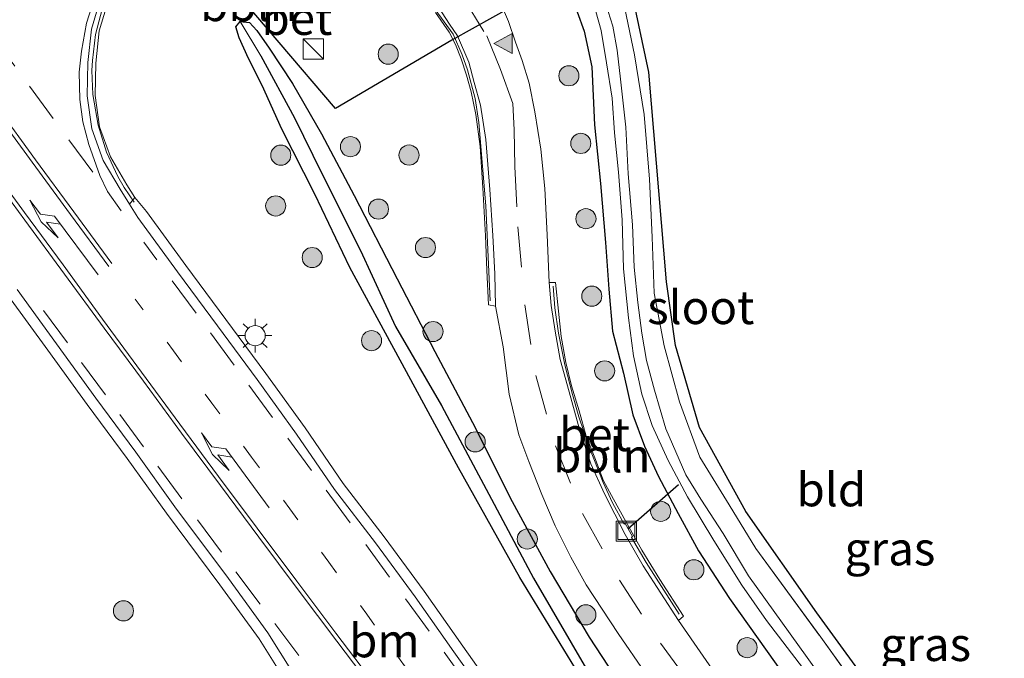
# Model space of a CAD drawing. Units: metres. Extents: x 209999 to 213599, y 493749 to 498605.
# Drawn here: x 210297 to 210370, y 498116 to 498164 of the extents above; entities that cross this region are included whole.
import ezdxf
from ezdxf.enums import TextEntityAlignment as Align

# ---------------------------------------------------------------- set-up
doc = ezdxf.new("R2010")
doc.units = ezdxf.units.M
for name, pattern in [('IE-TERREINAFSCHEIDING', [10, 8, -2]), ('VW-1-3_STREEP', [4, 1, -3]), ('VW-3-9_STREEP', [12, 3, -9])]:
    doc.linetypes.add(name, pattern=pattern)
doc.layers.get('0').update_dxf_attribs({"lineweight": 25})
for name, color, linetype, lineweight in [('B-ME-AL-OVERIG-L-B1', 7, 'Continuous', 18), ('B-ME-GR-BOOM-S-B1', 93, 'Continuous', 18), ('B-ME-IE-GRASLAND-GV-B6', 93, 'Continuous', 18), ('B-ME-IE-GRONDWERKLIJN-GROND_INGERICHT-GV-B6', 253, 'Continuous', 18), ('B-ME-IE-HULPGEOMETRIE-L-B1', 53, 'Continuous', 18), ('B-ME-IE-INRICHTINGSELEMENT-S-B1', 253, 'Continuous', 18), ('B-ME-IE-MEUBILAIR_WEGMEUBILAIR-LICHTMAST-S-B1', 8, 'Continuous', 18), ('B-ME-IE-TERREINAFSCHEIDING-RASTERHEKWERK-L-B1', 8, 'IE-TERREINAFSCHEIDING', 18), ('B-ME-OG-WATER-GV-B6', 153, 'Continuous', 18), ('B-ME-VH-VERH_SOORT-BETON-OVERIG-GV-B6', 8, 'IE-TERREINAFSCHEIDING-NATUURLIJK-HOUTWAL', 18), ('B-ME-VH-VERH_SOORT-BITUMEN-GV-B6', 8, 'IE-TERREINAFSCHEIDING-NATUURLIJK-HOUTWAL', 18), ('B-ME-VH-VERH_SOORT-GV-B6', 8, 'Continuous', 18), ('B-ME-VW-MARKERING-13STREEP-045-L-B1', 255, 'VW-1-3_STREEP', 18), ('B-ME-VW-MARKERING-39STREEP-015-L-B1', 255, 'VW-3-9_STREEP', 18), ('B-ME-VW-MARKERING-PIJLLI750-S-B1', 7, 'Continuous', 18), ('B-ME-VW-MARKERING-STREEP-015-L-B1', 7, 'Continuous', 18), ('B-ME-VW-MARKERING-VLAKMARK-S-B1', 7, 'Continuous', 18)]:
    doc.layers.add(name, color=color, linetype=linetype, lineweight=lineweight)
for name, color, linetype in [('B-ME-GW-INSTEEKWATERGANG-L-B1', 10, 'Continuous'), ('B-ME-GW-WATERGANG-GREPPEL-L-B1', 10, 'Continuous'), ('B-ME-KG-KADASTRAAL-OPNAMEDTMGRENS-L-B1', 10, 'Continuous'), ('B-ME-KW-DUIKER-L-B1', 10, 'Continuous')]:
    doc.layers.add(name, color=color, linetype=linetype)
doc.styles.add('NLCS-ISO', font='NLCS-ISO.TTF')
doc.linetypes.add('IE-TERREINAFSCHEIDING-NATUURLIJK-HOUTWAL', pattern='A,7,-1.5,[67,NLCS.SHX,S=0.75,R=45,X=0,Y=0],-1.5,7,-1.5,[70,NLCS.SHX,S=0.75,R=0,X=0,Y=0],-1.5', length=20)

# ---------------------------------------------------------------- blocks, each defined once
blk = doc.blocks.new('verfsymbol')
for color in [252, 253]:
    blk.add_hatch(color=color).paths.add_polyline_path([(0.75, -0.625), (0, 0.75), (-0.75, -0.625)])
blk.add_lwpolyline([(0.75, -0.625), (0, 0.75), (-0.75, -0.625)], close=True)
blk = doc.blocks.new('pijll')
for p, q in [((5.7, 1.05, 0.1), (4, 0.75, 0.1)), ((4, 0.75, 0.1), (5.45, 0.75, 0.1)), ((5.45, 0.75, 0.1), (4.7, 0, 0.1)), ((6.2, 0.75, 0.1), (5.45, 0, 0.1)), ((7.5, 0.75, 0.1), (5.7, 1.05, 0.1)), ((7.5, 0.75, 0.1), (6.2, 0.75, 0.1)), ((0, 0, 0.1), (5.45, 0, 0.1))]:
    blk.add_line(p, q)
blk = doc.blocks.new('boom')
h = blk.add_hatch(color=256)
edge = h.paths.add_edge_path()
edge.add_arc((0, 0), 0.75, 0, 360)
blk.add_circle((0, 0), 0.75)
blk = doc.blocks.new('kast')
blk.add_line((-0.75, -0.75), (0.75, 0.75))
blk.add_lwpolyline([(-0.75, 0.75), (0.75, 0.75), (0.75, -0.75), (-0.75, -0.75)], close=True)
blk = doc.blocks.new('lantaarnpaal')
for p, q in [((-0.884, 0.884), (-0.53, 0.53)), ((0, 0.75), (0, 1.25)), ((0.53, 0.53), (0.884, 0.884)), ((-0.75, 0), (-1.25, 0)), ((0.75, 0), (1.25, 0)), ((-0.53, -0.53), (-0.884, -0.884)), ((0.53, -0.53), (0.884, -0.884)), ((0, -0.75), (0, -1.25))]:
    blk.add_line(p, q)
blk.add_circle((0, 0), 0.75)
blk = doc.blocks.new('put')
for p, q in [((0.75, 0.75), (-0.75, 0.75)), ((-0.75, 0.75), (-0.75, -0.75)), ((0.75, -0.75), (0.75, 0.75)), ((-0.75, -0.75), (0.75, -0.75))]:
    blk.add_line(p, q)
blk.add_lwpolyline([(-0.625, 0.625), (0.625, 0.625), (0.625, -0.625), (-0.625, -0.625)], close=True)

msp = doc.modelspace()

# ---------------------------------------------------------------- linework, layer by layer
at = {"layer": 'B-ME-AL-OVERIG-L-B1'}
for points in [[(210331.946, 498143.007, 2.563), (210331.629, 498150.082, 2.543), (210331.106, 498156.273, 2.555), (210330.829, 498158.057, 2.543), (210330.267, 498160.199, 2.53), (210329.866, 498161.316, 2.529), (210329.181, 498162.862, 2.531), (210324.891, 498168.778, 2.544)], [(210303.024, 498164.713, 2.659), (210302.546, 498162.824, 2.718), (210302.304, 498160.911, 2.751), (210302.272, 498160.159, 2.771), (210302.341, 498158.363, 2.791), (210302.727, 498156.079, 2.813), (210303.358, 498154.08, 2.84), (210304.209, 498152.249, 2.883), (210304.676, 498151.448, 2.921), (210305.416, 498150.346, 2.95)], [(210346.04, 498119.675, 2.551), (210343.576, 498123.51, 2.562), (210342.475, 498125.365, 2.564), (210342.556, 498125.438, 2.575), (210341.997, 498126.411, 2.566), (210341.935, 498126.358, 2.551), (210341.056, 498127.943, 2.566), (210340.369, 498129.468, 2.569), (210339.298, 498132.166, 2.574), (210338.558, 498134.362, 2.579), (210338.069, 498136.032, 2.582), (210337.521, 498138.228, 2.581), (210337.048, 498140.592, 2.58), (210336.756, 498142.467, 2.579), (210336.645, 498144.103, 2.579)]]:
    msp.add_polyline3d(points, dxfattribs=at)
at = {"layer": 'B-ME-GW-INSTEEKWATERGANG-L-B1'}
for points in [[(210337.901, 498165.998, 2.116), (210338.95, 498163.074, 2.234), (210339.525, 498160.421, 2.213), (210339.725, 498156.112, 2.225), (210340.179, 498151.739, 2.251), (210340.55, 498147.352, 2.255), (210340.789, 498143.861, 2.238), (210341.05, 498140.744, 2.238), (210341.878, 498137.621, 2.238), (210342.575, 498134.504, 2.166), (210343.447, 498132.18, 2.069), (210344.484, 498129.905, 2.069), (210345.953, 498127.148, 2.018), (210347.466, 498124.392, 2.018), (210349.784, 498120.821, 2.149), (210353.94, 498114.992, 2.149), (210358.433, 498108.826, 2.149), (210363.197, 498102.689, 2.149), (210368.312, 498095.746, 2.154), (210370.012, 498093.454, 2.151), (210374.891, 498086.877, 2.141)], [(210338.245, 498115.699, 2.618), (210334.159, 498122.404, 2.618), (210329.592, 498130.558, 2.529), (210325.23, 498138.582, 2.47), (210321.499, 498145.481, 2.356), (210318.875, 498150.955, 2.314), (210316.415, 498155.783, 2.297), (210314.959, 498159.026, 2.263), (210313.948, 498161.052, 2.238), (210313.232, 498162.59, 2.204), (210312.981, 498163.418, 2.204), (210313.327, 498163.801, 2.204), (210314.023, 498163.735, 2.204), (210314.548, 498163.133, 2.204), (210315.467, 498161.824, 2.187), (210317.203, 498159.186, 2.187), (210319.382, 498155.437, 2.187), (210321.81, 498150.849, 2.192), (210325.015, 498144.627, 2.268), (210327.829, 498139.223, 2.327), (210330.631, 498133.945, 2.327), (210333.584, 498128.047, 2.369), (210336.419, 498122.852, 2.394), (210339.321, 498117.941, 2.394), (210342.201, 498113.553, 2.407)]]:
    msp.add_polyline3d(points, dxfattribs=at)
at = {"layer": 'B-ME-GW-WATERGANG-GREPPEL-L-B1'}
msp.add_polyline3d([(210314.867, 498161.242, 1.972), (210317.358, 498156.622, 2.094), (210319.404, 498152.478, 2.094), (210322.294, 498146.736, 2.094), (210324.886, 498141.096, 2.145), (210328.324, 498135.2, 2.234), (210332.037, 498128.226, 2.234), (210335.166, 498122.332, 2.268), (210339.301, 498115.26, 2.268), (210344.077, 498107.873, 2.259), (210348.264, 498101.53, 2.259), (210352.74, 498095.276, 2.259), (210358.776, 498086.671, 2.251), (210365.361, 498077.282, 2.255), (210371.885, 498068.405, 2.293), (210382.732, 498053.768, 2.293), (210393.389, 498039.081, 2.293)], dxfattribs=at)
at = {"layer": 'B-ME-IE-GRASLAND-GV-B6'}
for points in [[(210337.901, 498165.998, 2.116), (210338.95, 498163.074, 2.234), (210339.525, 498160.421, 2.213), (210339.725, 498156.112, 2.225), (210340.179, 498151.739, 2.251), (210340.55, 498147.352, 2.255), (210340.789, 498143.861, 2.238), (210341.05, 498140.744, 2.238), (210341.878, 498137.621, 2.238), (210342.575, 498134.504, 2.166), (210343.447, 498132.18, 2.069), (210344.484, 498129.905, 2.069), (210345.953, 498127.148, 2.018), (210347.466, 498124.392, 2.018), (210349.784, 498120.821, 2.149), (210353.94, 498114.992, 2.149), (210358.433, 498108.826, 2.149), (210363.197, 498102.689, 2.149), (210368.312, 498095.746, 2.154), (210370.012, 498093.454, 2.151), (210374.891, 498086.877, 2.141)], [(210374.891, 498086.877, 2.141), (210370.012, 498093.454, 2.151), (210368.312, 498095.746, 2.154), (210363.197, 498102.689, 2.149), (210358.433, 498108.826, 2.149), (210353.94, 498114.992, 2.149), (210349.784, 498120.821, 2.149), (210347.466, 498124.392, 2.018), (210345.953, 498127.148, 2.018), (210344.484, 498129.905, 2.069), (210343.447, 498132.18, 2.069), (210342.575, 498134.504, 2.166), (210341.878, 498137.621, 2.238), (210341.05, 498140.744, 2.238), (210340.789, 498143.861, 2.238), (210340.55, 498147.352, 2.255), (210340.179, 498151.739, 2.251), (210339.725, 498156.112, 2.225), (210339.525, 498160.421, 2.213), (210338.95, 498163.074, 2.234), (210337.901, 498165.998, 2.116)], [(210374.761, 498089.94, 1.187), (210367.583, 498099.882, 1.187), (210360.764, 498109.177, 1.183), (210355.58, 498116.43, 1.183), (210351.205, 498122.529, 1.183), (210349.312, 498125.67, 1.238), (210347.644, 498128.232, 1.238), (210346.523, 498130.038, 1.238), (210345.024, 498133.468, 1.238), (210344.19, 498136.345, 1.238), (210343.588, 498138.568, 1.238), (210343.239, 498140.591, 1.297), (210342.957, 498142.887, 1.339), (210342.677, 498145.512, 1.343), (210342.56, 498148.656, 1.271), (210342.231, 498152.46, 1.309), (210342.066, 498155.925, 1.238), (210341.669, 498159.511, 1.364), (210341.403, 498161.669, 1.377), (210341.094, 498163.463, 1.368), (210340.38, 498165.664, 1.297)], [(210332.8012, 498113.2148, 3.104), (210329.8972, 498117.2877, 3.107), (210327.0158, 498121.3812, 3.115), (210324.0496, 498125.4269, 3.097), (210320.997, 498129.4004, 3.082), (210318.1613, 498133.5352, 3.0505), (210315.2215, 498137.5988, 3.0191), (210312.2463, 498141.6149, 2.9763), (210309.2735, 498145.6341, 2.9459), (210306.3358, 498149.6417, 2.8971), (210305.4613, 498150.6972, 3.014), (210304.8798, 498151.6298, 3.001), (210303.6553, 498153.7135, 2.935), (210302.8399, 498155.9486, 2.887), (210302.5075, 498158.299, 2.832), (210302.5616, 498160.7099, 2.774), (210302.8187, 498163.1076, 2.728), (210303.505, 498165.4039, 2.677)], [(210349.442, 498114.205, 2.487), (210345.987, 498119.201, 2.563), (210346.341, 498119.506, 2.512), (210344.588, 498122.255, 2.58), (210343.253, 498124.437, 2.571), (210342.052, 498126.568, 2.55), (210341.138, 498128.23, 2.55), (210340.396, 498129.596, 2.542), (210339.744, 498131.306, 2.542), (210339.095, 498132.915, 2.542), (210338.588, 498134.813, 2.542), (210338.004, 498136.679, 2.538), (210337.587, 498138.413, 2.538), (210337.235, 498140.347, 2.533), (210337.037, 498142.237, 2.597), (210336.816, 498144.364, 2.597), (210336.347, 498144.368, 2.521), (210336.198, 498147.918, 2.521), (210336.014, 498151.365, 2.521), (210335.722, 498154.291, 2.517), (210335.274, 498157.067, 2.517), (210334.852, 498159.203, 2.504), (210334.34, 498160.903, 2.504), (210333.841, 498162.277, 2.5), (210333.306, 498163.797, 2.504), (210332.685, 498165.256, 2.504)], [(210339.584, 498165.351, 1.33), (210340.218, 498163.135, 1.33), (210340.602, 498160.732, 1.33), (210341.036, 498158.105, 1.356), (210341.215, 498155.507, 1.373), (210341.515, 498152.577, 1.339), (210341.774, 498149.033, 1.33), (210341.879, 498145.383, 1.318), (210342.258, 498141.724, 1.238), (210342.625, 498138.907, 1.225), (210343.252, 498136.059, 1.212), (210344.029, 498133.717, 1.174), (210345.199, 498131.113, 1.174), (210346.649, 498128.409, 1.174), (210348.622, 498125.155, 1.17), (210350.693, 498121.835, 1.17), (210352.539, 498119.181, 1.187), (210355.298, 498115.588, 1.217), (210359.574, 498109.509, 1.204), (210363.945, 498103.452, 1.098), (210368.897, 498096.859, 1.094), (210374.061, 498089.89, 1.225)], [(210341.863, 498165.379, 2.09), (210342.713, 498161.331, 2.094), (210343.428, 498156.871, 2.094), (210343.831, 498152.06, 2.027), (210344.011, 498147.742, 2.023), (210344.166, 498143.559, 2.023), (210344.905, 498139.659, 2.023), (210346.059, 498135.472, 1.951), (210347.573, 498131.35, 1.972), (210349.759, 498127.801, 1.989), (210351.754, 498124.562, 2.107), (210356.575, 498117.94, 2.056), (210362.141, 498110.196, 2.103), (210370.576, 498098.71, 2.145)], [(210327.863, 498164.467, 2.563), (210328.879, 498162.999, 2.563), (210329.362, 498162.089, 2.571), (210329.773, 498161.03, 2.631), (210330.191, 498159.798, 2.635), (210330.535, 498158.554, 2.593), (210330.884, 498156.89, 2.55), (210331.188, 498154.502, 2.584), (210331.401, 498151.404, 2.584), (210331.603, 498147.836, 2.593), (210331.695, 498145.285, 2.593), (210331.831, 498142.694, 2.631), (210332.341, 498142.602, 2.542), (210332.916, 498139.575, 2.542), (210333.352, 498136.057, 2.508), (210334.092, 498133.031, 2.508), (210334.82, 498131.034, 2.512), (210335.8, 498128.585, 2.512), (210336.799, 498126.237, 2.504), (210337.967, 498123.91, 2.504), (210339.091, 498121.838, 2.504), (210341.472, 498118.219, 2.495), (210343.499, 498115.285, 2.5)], [(210342.201, 498113.553, 2.407), (210339.321, 498117.941, 2.394), (210336.419, 498122.852, 2.394), (210333.584, 498128.047, 2.369), (210330.631, 498133.945, 2.327), (210327.829, 498139.223, 2.327), (210325.015, 498144.627, 2.268), (210321.81, 498150.849, 2.192), (210319.382, 498155.437, 2.187), (210317.203, 498159.186, 2.187), (210315.467, 498161.824, 2.187), (210314.548, 498163.133, 2.204), (210314.023, 498163.735, 2.204), (210313.327, 498163.801, 2.204), (210312.981, 498163.418, 2.204), (210313.232, 498162.59, 2.204), (210313.948, 498161.052, 2.238), (210314.959, 498159.026, 2.263), (210316.415, 498155.783, 2.297), (210318.875, 498150.955, 2.314), (210321.499, 498145.481, 2.356), (210325.23, 498138.582, 2.47), (210329.592, 498130.558, 2.529), (210334.159, 498122.404, 2.618), (210338.245, 498115.699, 2.618)], [(210338.245, 498115.699, 2.618), (210334.159, 498122.404, 2.618), (210329.592, 498130.558, 2.529), (210325.23, 498138.582, 2.47), (210321.499, 498145.481, 2.356), (210318.875, 498150.955, 2.314), (210316.415, 498155.783, 2.297), (210314.959, 498159.026, 2.263), (210313.948, 498161.052, 2.238), (210313.232, 498162.59, 2.204), (210312.981, 498163.418, 2.204), (210313.327, 498163.801, 2.204), (210314.867, 498161.242, 1.972), (210317.358, 498156.622, 2.094), (210319.404, 498152.478, 2.094), (210322.294, 498146.736, 2.094), (210324.886, 498141.096, 2.145), (210328.324, 498135.2, 2.234), (210332.037, 498128.226, 2.234), (210335.166, 498122.332, 2.268), (210339.301, 498115.26, 2.268)], [(210339.301, 498115.26, 2.268), (210335.166, 498122.332, 2.268), (210332.037, 498128.226, 2.234), (210328.324, 498135.2, 2.234), (210324.886, 498141.096, 2.145), (210322.294, 498146.736, 2.094), (210319.404, 498152.478, 2.094), (210317.358, 498156.622, 2.094), (210314.867, 498161.242, 1.972), (210313.327, 498163.801, 2.204), (210314.023, 498163.735, 2.204), (210314.548, 498163.133, 2.204), (210315.467, 498161.824, 2.187), (210317.203, 498159.186, 2.187), (210319.382, 498155.437, 2.187), (210321.81, 498150.849, 2.192), (210325.015, 498144.627, 2.268), (210327.829, 498139.223, 2.327), (210330.631, 498133.945, 2.327), (210333.584, 498128.047, 2.369), (210336.419, 498122.852, 2.394), (210339.321, 498117.941, 2.394), (210342.201, 498113.553, 2.407)], [(210296.0567, 498143.357, 2.87), (210298.9768, 498139.3149, 2.914), (210301.9231, 498135.2703, 2.959), (210304.8881, 498131.2458, 3.004), (210307.8171, 498127.1913, 3.023), (210311.8013, 498121.8489, 3.059), (210314.7237, 498117.8257, 3.074), (210317.3345, 498113.6498, 3.085), (210319.74, 498109.2929, 3.076), (210322.1881, 498104.9304, 3.067), (210324.6242, 498100.5624, 3.067), (210327.0965, 498096.182, 3.067), (210329.8669, 498091.9581, 3.063), (210332.9268, 498087.8617, 3.1107), (210332.103, 498087.165, 2.946), (210335.668, 498082.421, 2.985), (210330.235, 498077.968, 2.422)]]:
    msp.add_polyline3d(points, dxfattribs=at)
at = {"layer": 'B-ME-IE-GRONDWERKLIJN-GROND_INGERICHT-GV-B6'}
for points in [[(210342.536, 498165.88, 1.989), (210343.777, 498160.042, 1.989), (210345.08, 498144.405, 1.985), (210345.763, 498139.664, 1.985), (210347.551, 498133.558, 1.985), (210350.992, 498127.32, 1.985), (210356.287, 498119.758, 1.985), (210365.39, 498107.266, 1.989), (210376.339, 498091.987, 1.989)], [(210370.576, 498098.71, 2.145), (210362.141, 498110.196, 2.103), (210356.575, 498117.94, 2.056), (210351.754, 498124.562, 2.107), (210349.759, 498127.801, 1.989), (210347.573, 498131.35, 1.972), (210346.059, 498135.472, 1.951), (210344.905, 498139.659, 2.023), (210344.166, 498143.559, 2.023), (210344.011, 498147.742, 2.023), (210343.831, 498152.06, 2.027), (210343.428, 498156.871, 2.094), (210342.713, 498161.331, 2.094), (210341.863, 498165.379, 2.09)]]:
    msp.add_polyline3d(points, dxfattribs=at)
at = {"layer": 'B-ME-IE-HULPGEOMETRIE-L-B1'}
msp.add_line((210314.867, 498161.242, 1.972), (210313.327, 498163.801, 2.204), dxfattribs=at)
at = {"layer": 'B-ME-IE-TERREINAFSCHEIDING-RASTERHEKWERK-L-B1'}
msp.add_polyline3d([(210338.118, 498185.304, 2.069), (210331.921, 498182.123, 2.128), (210335.694, 498176.999, 2.141), (210338.04, 498173.315, 2.086), (210340.151, 498169.442, 2.052), (210341.863, 498165.379, 2.09), (210342.713, 498161.331, 2.094), (210343.428, 498156.871, 2.094), (210343.831, 498152.06, 2.027), (210344.011, 498147.742, 2.023), (210344.166, 498143.559, 2.023), (210344.905, 498139.659, 2.023), (210346.059, 498135.472, 1.951), (210347.573, 498131.35, 1.972), (210349.759, 498127.801, 1.989), (210351.754, 498124.562, 2.107), (210356.575, 498117.94, 2.056), (210362.141, 498110.196, 2.103), (210370.576, 498098.71, 2.145), (210378.95, 498087.13, 2.162), (210387.271, 498075.852, 2.162), (210395.817, 498063.958, 2.141)], dxfattribs=at)
at = {"layer": 'B-ME-KG-KADASTRAAL-OPNAMEDTMGRENS-L-B1'}
msp.add_polyline3d([(210376.339, 498091.987, 1.989), (210365.39, 498107.266, 1.989), (210356.287, 498119.758, 1.985), (210350.992, 498127.32, 1.985), (210347.551, 498133.558, 1.985), (210345.763, 498139.664, 1.985), (210345.08, 498144.405, 1.985), (210343.777, 498160.042, 1.989), (210342.536, 498165.88, 1.989)], dxfattribs=at)
at = {"layer": 'B-ME-KW-DUIKER-L-B1'}
msp.add_line((210345.976, 498129.284, 1.924), (210342.237, 498126.015, 2.098), dxfattribs=at)
msp.add_polyline3d([(210338.192, 498167.515, 1.881), (210329.078, 498162.411, 2.528), (210320.431, 498157.33, 2.093), (210307.828, 498172.101, 2.368)], dxfattribs=at)
at = {"layer": 'B-ME-OG-WATER-GV-B6'}
for points in [[(210340.38, 498165.664, 1.297), (210341.094, 498163.463, 1.368), (210341.403, 498161.669, 1.377), (210341.669, 498159.511, 1.364), (210342.066, 498155.925, 1.238), (210342.231, 498152.46, 1.309), (210342.56, 498148.656, 1.271), (210342.677, 498145.512, 1.343), (210342.957, 498142.887, 1.339), (210343.239, 498140.591, 1.297), (210343.588, 498138.568, 1.238), (210344.19, 498136.345, 1.238), (210345.024, 498133.468, 1.238), (210346.523, 498130.038, 1.238), (210347.644, 498128.232, 1.238), (210349.312, 498125.67, 1.238), (210351.205, 498122.529, 1.183), (210355.58, 498116.43, 1.183), (210360.764, 498109.177, 1.183), (210367.583, 498099.882, 1.187), (210374.761, 498089.94, 1.187)], [(210374.061, 498089.89, 1.225), (210368.897, 498096.859, 1.094), (210363.945, 498103.452, 1.098), (210359.574, 498109.509, 1.204), (210355.298, 498115.588, 1.217), (210352.539, 498119.181, 1.187), (210350.693, 498121.835, 1.17), (210348.622, 498125.155, 1.17), (210346.649, 498128.409, 1.174), (210345.199, 498131.113, 1.174), (210344.029, 498133.717, 1.174), (210343.252, 498136.059, 1.212), (210342.625, 498138.907, 1.225), (210342.258, 498141.724, 1.238), (210341.879, 498145.383, 1.318), (210341.774, 498149.033, 1.33), (210341.515, 498152.577, 1.339), (210341.215, 498155.507, 1.373), (210341.036, 498158.105, 1.356), (210340.602, 498160.732, 1.33), (210340.218, 498163.135, 1.33), (210339.584, 498165.351, 1.33)]]:
    msp.add_polyline3d(points, dxfattribs=at)
at = {"layer": 'B-ME-VH-VERH_SOORT-BETON-OVERIG-GV-B6'}
for points in [[(210303.505, 498165.4039, 2.677), (210302.8187, 498163.1076, 2.728), (210302.5616, 498160.7099, 2.774), (210302.5075, 498158.299, 2.832), (210302.8399, 498155.9486, 2.887), (210303.6553, 498153.7135, 2.935), (210304.8798, 498151.6298, 3.001), (210305.4613, 498150.6972, 3.014), (210305.0653, 498150.1984, 2.892), (210304.3664, 498151.3192, 2.8762), (210303.1104, 498153.4568, 2.818), (210302.2547, 498155.8023, 2.7755), (210301.9066, 498158.2636, 2.7132), (210301.9623, 498160.7488, 2.6474), (210302.228, 498163.2265, 2.5896), (210302.942, 498165.6155, 2.5371)], [(210328.103, 498164.87, 2.567), (210328.918, 498163.601, 2.567), (210329.512, 498162.727, 2.563), (210330.365, 498160.786, 2.584), (210330.765, 498159.257, 2.584), (210331.235, 498157.57, 2.517), (210331.624, 498155.02, 2.538), (210331.928, 498151.296, 2.559), (210332.137, 498147.874, 2.563), (210332.298, 498145.022, 2.567), (210332.341, 498142.602, 2.542)], [(210332.341, 498142.602, 2.542), (210331.831, 498142.694, 2.631), (210331.695, 498145.285, 2.593), (210331.603, 498147.836, 2.593), (210331.401, 498151.404, 2.584), (210331.188, 498154.502, 2.584), (210330.884, 498156.89, 2.55), (210330.535, 498158.554, 2.593), (210330.191, 498159.798, 2.635), (210329.773, 498161.03, 2.631), (210329.362, 498162.089, 2.571), (210328.879, 498162.999, 2.563), (210327.863, 498164.467, 2.563)], [(210336.347, 498144.368, 2.521), (210336.816, 498144.364, 2.597), (210337.037, 498142.237, 2.597), (210337.235, 498140.347, 2.533), (210337.587, 498138.413, 2.538), (210338.004, 498136.679, 2.538), (210338.588, 498134.813, 2.542), (210339.095, 498132.915, 2.542), (210339.744, 498131.306, 2.542), (210340.396, 498129.596, 2.542), (210341.138, 498128.23, 2.55), (210342.052, 498126.568, 2.55), (210343.253, 498124.437, 2.571), (210344.588, 498122.255, 2.58), (210346.341, 498119.506, 2.512), (210345.987, 498119.201, 2.563), (210343.349, 498123.263, 2.517), (210341.995, 498125.606, 2.533), (210340.459, 498128.62, 2.533), (210339.458, 498130.863, 2.529), (210338.636, 498133.348, 2.538), (210337.822, 498136.23, 2.542), (210337.171, 498138.625, 2.542), (210336.788, 498140.732, 2.542), (210336.501, 498142.654, 2.542), (210336.347, 498144.368, 2.521)]]:
    msp.add_polyline3d(points, dxfattribs=at)
at = {"layer": 'B-ME-VH-VERH_SOORT-BITUMEN-GV-B6'}
for points in [[(210302.942, 498165.6155, 2.5371), (210302.228, 498163.2265, 2.5896), (210301.9623, 498160.7488, 2.6474), (210301.9066, 498158.2636, 2.7132), (210302.2547, 498155.8023, 2.7755), (210303.1104, 498153.4568, 2.818), (210304.3664, 498151.3192, 2.8762), (210305.0653, 498150.1984, 2.892), (210305.6897, 498149.1969, 2.906), (210308.6461, 498145.1636, 2.9551), (210311.6202, 498141.1428, 2.9855), (210314.5928, 498137.1301, 3.0283), (210317.5241, 498133.0783, 3.0595), (210320.3541, 498128.9518, 3.0909), (210323.4012, 498124.9854, 3.1019), (210326.3575, 498120.9532, 3.1144), (210329.2359, 498116.864, 3.1156), (210332.1388, 498112.7927, 3.1163)], [(210343.499, 498115.285, 2.5), (210341.472, 498118.219, 2.495), (210339.091, 498121.838, 2.504), (210337.967, 498123.91, 2.504), (210336.799, 498126.237, 2.504), (210335.8, 498128.585, 2.512), (210334.82, 498131.034, 2.512), (210334.092, 498133.031, 2.508), (210333.352, 498136.057, 2.508), (210332.916, 498139.575, 2.542), (210332.341, 498142.602, 2.542), (210332.298, 498145.022, 2.567), (210332.137, 498147.874, 2.563), (210331.928, 498151.296, 2.559), (210331.624, 498155.02, 2.538), (210331.235, 498157.57, 2.517), (210330.765, 498159.257, 2.584), (210330.365, 498160.786, 2.584), (210329.512, 498162.727, 2.563), (210328.918, 498163.601, 2.567), (210328.103, 498164.87, 2.567)], [(210332.685, 498165.256, 2.504), (210333.306, 498163.797, 2.504), (210333.841, 498162.277, 2.5), (210334.34, 498160.903, 2.504), (210334.852, 498159.203, 2.504), (210335.274, 498157.067, 2.517), (210335.722, 498154.291, 2.517), (210336.014, 498151.365, 2.521), (210336.198, 498147.918, 2.521), (210336.347, 498144.368, 2.521), (210336.501, 498142.654, 2.542), (210336.788, 498140.732, 2.542), (210337.171, 498138.625, 2.542), (210337.822, 498136.23, 2.542), (210338.636, 498133.348, 2.538), (210339.458, 498130.863, 2.529), (210340.459, 498128.62, 2.533), (210341.995, 498125.606, 2.533), (210343.349, 498123.263, 2.517), (210345.987, 498119.201, 2.563), (210349.442, 498114.205, 2.487)], [(210357.3358, 498063.0566, 3.1397), (210354.3096, 498067.0399, 3.1387), (210351.2447, 498070.9728, 3.1387), (210349.4529, 498072.7099, 3.1379), (210345.6496, 498075.9499, 3.1073), (210341.8504, 498079.1996, 3.0714), (210337.9954, 498082.4158, 3.0552), (210336.4182, 498084.3551, 3.0624), (210334.8938, 498086.3367, 3.0628), (210333.7724, 498088.0272, 3.056), (210330.5111, 498092.4273, 3.058), (210327.769, 498096.608, 3.0652), (210325.3108, 498100.9635, 3.0562), (210322.8752, 498105.3306, 3.0624), (210320.4279, 498109.6916, 3.072), (210318.0133, 498114.0651, 3.0722), (210315.3762, 498118.283, 3.0742), (210312.4374, 498122.3287, 3.058), (210308.4569, 498127.6662, 3.0309), (210305.5292, 498131.7189, 2.9921), (210302.5633, 498135.7447, 2.9553), (210299.6191, 498139.7862, 2.9179), (210296.6937, 498143.8357, 2.8795)]]:
    msp.add_polyline3d(points, dxfattribs=at)
at = {"layer": 'B-ME-VH-VERH_SOORT-GV-B6'}
for points in [[(210366.6401, 498063.701, 3.1503), (210363.7858, 498067.808, 3.1487), (210360.9133, 498071.9002, 3.151), (210358.0582, 498076.0054, 3.1538), (210355.1678, 498080.0857, 3.1519), (210352.3147, 498084.1915, 3.143), (210349.4393, 498088.2815, 3.1335), (210346.5194, 498092.3404, 3.1435), (210343.6192, 498096.4138, 3.1504), (210340.7412, 498100.5029, 3.1465), (210337.8733, 498104.5985, 3.1383), (210334.9979, 498108.6899, 3.1274), (210332.1388, 498112.7927, 3.1163), (210329.2359, 498116.864, 3.1156), (210326.3575, 498120.9532, 3.1144), (210323.4012, 498124.9854, 3.1019), (210320.3541, 498128.9518, 3.0909), (210317.5241, 498133.0783, 3.0595), (210314.5928, 498137.1301, 3.0283), (210311.6202, 498141.1428, 2.9855), (210308.6461, 498145.1636, 2.9551), (210305.6897, 498149.1969, 2.906), (210305.0653, 498150.1984, 2.892), (210305.4613, 498150.6972, 3.014)], [(210305.4613, 498150.6972, 3.014), (210306.3358, 498149.6417, 2.8971), (210309.2735, 498145.6341, 2.9459), (210312.2463, 498141.6149, 2.9763), (210315.2215, 498137.5988, 3.0191), (210318.1613, 498133.5352, 3.0505), (210320.997, 498129.4004, 3.082), (210324.0496, 498125.4269, 3.097), (210327.0158, 498121.3812, 3.115), (210329.8972, 498117.2877, 3.107), (210332.8012, 498113.2148, 3.104), (210335.6618, 498109.1098, 3.124), (210338.5367, 498105.0192, 3.14), (210341.4045, 498100.9237, 3.136), (210344.2807, 498096.8372, 3.139), (210347.1786, 498092.7671, 3.136), (210350.0998, 498088.7063, 3.129), (210352.9789, 498084.611, 3.133), (210355.8312, 498080.5064, 3.148), (210358.7215, 498076.4262, 3.15), (210361.5776, 498072.3196, 3.147), (210364.4491, 498068.2287, 3.161), (210367.3039, 498064.1211, 3.156)], [(210296.6937, 498143.8357, 2.8795), (210299.6191, 498139.7862, 2.9179), (210302.5633, 498135.7447, 2.9553), (210305.5292, 498131.7189, 2.9921), (210308.4569, 498127.6662, 3.0309), (210312.4374, 498122.3287, 3.058), (210315.3762, 498118.283, 3.0742), (210318.0133, 498114.0651, 3.0722), (210320.4279, 498109.6916, 3.072), (210322.8752, 498105.3306, 3.0624), (210325.3108, 498100.9635, 3.0562), (210327.769, 498096.608, 3.0652), (210330.5111, 498092.4273, 3.058), (210333.7724, 498088.0272, 3.056)], [(210333.7724, 498088.0272, 3.056), (210333.117, 498087.778, 2.986), (210333.004, 498087.924, 2.976), (210332.9268, 498087.8617, 3.1107), (210329.8669, 498091.9581, 3.063), (210327.0965, 498096.182, 3.067), (210324.6242, 498100.5624, 3.067), (210322.1881, 498104.9304, 3.067), (210319.74, 498109.2929, 3.076), (210317.3345, 498113.6498, 3.085), (210314.7237, 498117.8257, 3.074), (210311.8013, 498121.8489, 3.059), (210307.8171, 498127.1913, 3.023), (210304.8881, 498131.2458, 3.004), (210301.9231, 498135.2703, 2.959), (210298.9768, 498139.3149, 2.914), (210296.0567, 498143.357, 2.87)]]:
    msp.add_polyline3d(points, dxfattribs=at)
at = {"layer": 'B-ME-VW-MARKERING-13STREEP-045-L-B1'}
msp.add_polyline3d([(210305.4979, 498143.1297, 3.0265), (210308.3442, 498139.2646, 3.0615), (210311.1998, 498135.3872, 3.0929), (210314.1662, 498131.3621, 3.1234), (210317.0138, 498127.4981, 3.1462), (210319.9123, 498123.5371, 3.165), (210322.7453, 498119.6623, 3.1829), (210325.6819, 498115.6345, 3.1918), (210328.4887, 498111.7407, 3.1929), (210331.2946, 498107.8267, 3.1937), (210334.1971, 498103.7554, 3.1959), (210337.0038, 498099.7842, 3.206), (210339.7716, 498095.8626, 3.2144), (210341.5499, 498093.343, 3.2163)], dxfattribs=at)
at = {"layer": 'B-ME-VW-MARKERING-39STREEP-015-L-B1'}
for points in [[(210302.3392, 498152.5832, 2.8657), (210299.3846, 498156.5809, 2.8313), (210296.5144, 498160.4738, 2.8023), (210293.5972, 498164.4355, 2.7757), (210290.9824, 498168.0007, 2.7358)], [(210328.202, 498168.213, 2.536), (210329.921, 498165.63, 2.559), (210331.685, 498162.73, 2.517), (210332.712, 498160.221, 2.517), (210333.631, 498157.689, 2.605), (210333.734, 498155.737, 2.525), (210333.792, 498153.004, 2.5), (210334.017, 498148.507, 2.512), (210334.518, 498142.705, 2.47), (210335.348, 498137.446, 2.491), (210336.805, 498132.211, 2.474), (210338.835, 498127.152, 2.466), (210341.591, 498122.185, 2.457), (210344.632, 498117.509, 2.495), (210347.991, 498112.935, 2.491), (210351.332, 498108.333, 2.504), (210358.25, 498098.984, 2.504), (210364.935, 498089.936, 2.504), (210373.413, 498078.392, 2.5), (210381.792, 498066.908, 2.5), (210390.379, 498055.3, 2.495), (210399.275, 498043.203, 2.588)], [(210367.0827, 498062.3925, 3.1647), (210364.1754, 498066.4604, 3.1669), (210361.3499, 498070.433, 3.1674), (210358.4569, 498074.5111, 3.169), (210355.6311, 498078.512, 3.1687), (210352.7591, 498082.6049, 3.1614), (210349.9134, 498086.6627, 3.1524), (210347.0456, 498090.7586, 3.1552), (210344.2182, 498094.7968, 3.1653), (210341.4519, 498098.7195, 3.1641), (210338.6506, 498102.6736, 3.1561), (210335.8722, 498106.5877, 3.147), (210333.0702, 498110.5132, 3.1369), (210330.267, 498114.4097, 3.1358), (210327.3964, 498118.3908, 3.1368), (210324.4493, 498122.43, 3.1276), (210321.5022, 498126.4691, 3.111), (210318.643, 498130.3683, 3.095), (210315.7366, 498134.3111, 3.0673), (210312.8708, 498138.2061, 3.0343), (210310.0294, 498142.0747, 3.0003), (210307.0956, 498146.0599, 2.9614), (210306.1428, 498147.3647, 2.9471)], [(210298.6631, 498142.2895, 2.9196), (210301.5008, 498138.4181, 2.956), (210304.3439, 498134.5447, 2.9931), (210307.1919, 498130.6809, 3.0303), (210310.1353, 498126.681, 3.0609), (210313.0039, 498122.8118, 3.0806), (210315.8896, 498118.976, 3.0969), (210318.8883, 498115.0017, 3.1072), (210321.9119, 498111.0195, 3.1187), (210324.9354, 498107.0372, 3.1311), (210327.9145, 498103.1036, 3.1352), (210330.933, 498099.1176, 3.141), (210333.8812, 498095.2068, 3.1447), (210336.767, 498091.3712, 3.1582), (210339.6559, 498087.5207, 3.1612), (210342.6476, 498083.5145, 3.1491), (210345.549, 498079.6292, 3.1574), (210348.4219, 498075.7839, 3.1637), (210351.2948, 498071.9386, 3.1598), (210354.1684, 498068.0829, 3.1557), (210357.1533, 498064.0717, 3.1515)]]:
    msp.add_polyline3d(points, dxfattribs=at)
at = {"layer": 'B-ME-VW-MARKERING-STREEP-015-L-B1'}
for points in [[(210304.4557, 498149.7065, 2.9096), (210303.4397, 498151.136, 2.886), (210302.8457, 498152.3241, 2.8645), (210302.0391, 498154.6476, 2.8239), (210301.5954, 498156.337, 2.7934), (210301.3566, 498158.0064, 2.75), (210301.3237, 498160.0369, 2.6871), (210301.4816, 498161.5829, 2.6393), (210301.8656, 498163.6782, 2.6018), (210302.5109, 498165.7174, 2.5557), (210303.2986, 498167.5513, 2.522), (210303.7846, 498168.4656, 2.5089), (210304.6848, 498169.7149, 2.4814), (210306.0182, 498171.2114, 2.4608), (210307.0979, 498172.2871, 2.464)], [(210303.5202, 498145.5577, 3.0018), (210300.6785, 498149.4262, 2.9622), (210297.818, 498153.3218, 2.9144), (210294.86, 498157.3529, 2.8856), (210294.7556, 498157.4951, 2.8842)], [(210303.7561, 498145.7733, 2.9962), (210300.9121, 498149.64, 2.9542), (210298.0681, 498153.5068, 2.9078), (210295.2241, 498157.3735, 2.8796), (210295.0056, 498157.6705, 2.8774)], [(210326.4725, 498109.7777, 3.1896), (210323.5384, 498113.6596, 3.183), (210320.5216, 498117.647, 3.1717), (210317.6261, 498121.4816, 3.1584), (210314.7038, 498125.3914, 3.1361), (210311.8425, 498129.2454, 3.1108), (210308.9459, 498133.1472, 3.0812), (210306.1009, 498137.0132, 3.0473), (210303.1916, 498140.9659, 3.0114), (210300.2265, 498144.9919, 2.9741), (210297.2664, 498149.0112, 2.9346), (210294.42, 498152.8762, 2.8979), (210292.3162, 498155.733, 2.8778)], [(210326.3991, 498110.5029, 3.1956), (210323.3503, 498114.4185, 3.1875), (210320.4468, 498118.2408, 3.1763), (210317.5353, 498122.1104, 3.1616), (210314.5729, 498126.0612, 3.1393), (210311.7117, 498129.9152, 3.113), (210308.8171, 498133.8185, 3.083), (210305.9722, 498137.6846, 3.0495), (210303.0684, 498141.6414, 3.0123), (210300.118, 498145.6781, 2.9775), (210297.2547, 498149.5663, 2.9383), (210294.4025, 498153.427, 2.903), (210292.5707, 498155.9066, 2.8844)]]:
    msp.add_polyline3d(points, dxfattribs=at)

# ---------------------------------------------------------------- block references
at = {"layer": 'B-ME-GR-BOOM-S-B1', "rotation": 90}
for p in [(210324.347, 498161.369, 2.373), (210337.812, 498159.763, 2.398), (210338.698, 498154.726, 2.394), (210316.342, 498153.85, 2.259), (210321.53, 498154.482, 2.149), (210325.897, 498153.856, 2.441), (210315.963, 498150.067, 2.365), (210323.618, 498149.832, 2.234), (210339.082, 498149.116, 2.373), (210327.123, 498146.967, 2.491), (210318.684, 498146.221, 2.419), (210339.519, 498143.349, 2.377), (210327.688, 498140.71, 2.495), (210323.105, 498140.036, 2.567), (210340.476, 498137.783, 2.318), (210330.827, 498132.494, 2.282), (210344.653, 498127.319, 2.314), (210334.71, 498125.259, 2.354), (210347.128, 498122.97, 2.314), (210304.617, 498119.909, 2.211), (210339.073, 498119.611, 2.427), (210351.09, 498117.17, 2.314)]:
    msp.add_blockref('boom', p, dxfattribs=at)
at = {"layer": 'B-ME-IE-INRICHTINGSELEMENT-S-B1', "rotation": 90}
for name, p in [('kast', (210318.764, 498161.756, 3.103)), ('put', (210342.094, 498125.85, 2.42))]:
    msp.add_blockref(name, p, dxfattribs=at)
at = {"layer": 'B-ME-IE-MEUBILAIR_WEGMEUBILAIR-LICHTMAST-S-B1', "rotation": 90}
msp.add_blockref('lantaarnpaal', (210314.432, 498140.406, 3.015), dxfattribs=at)
at = {"layer": 'B-ME-VW-MARKERING-PIJLLI750-S-B1'}
for p, rotation in [((210302.735, 498144.9395, 3.0175), 126.7), ((210315.4793, 498127.5792, 3.1577), 126.4)]:
    msp.add_blockref('pijll', p, dxfattribs=dict(at, rotation=rotation))
at = {"layer": 'B-ME-VW-MARKERING-VLAKMARK-S-B1', "rotation": 90}
msp.add_blockref('verfsymbol', (210332.962, 498162.165, 2.512), dxfattribs=at)

# ---------------------------------------------------------------- texts
at = {"layer": 'B-ME-AL-OVERIG-L-B1', "ltscale": 0.2, "style": 'NLCS-ISO'}
for p in [(210313.9598, 498165.0805), (210340.2599, 498131.4745)]:
    msp.add_text('bbln', height=2.5, dxfattribs=at).set_placement(p, align=Align.MIDDLE_CENTER)
at = {"layer": 'B-ME-IE-GRASLAND-GV-B6', "ltscale": 0.2, "style": 'NLCS-ISO'}
for p in [(210361.736, 498124.5445), (210364.3945, 498117.4215)]:
    msp.add_text('gras', height=2.5, dxfattribs=at).set_placement(p, align=Align.MIDDLE_CENTER)
at = {"layer": 'B-ME-IE-GRONDWERKLIJN-GROND_INGERICHT-GV-B6', "ltscale": 0.2, "style": 'NLCS-ISO'}
msp.add_text('bld', height=2.5, dxfattribs=at).set_placement((210357.3701, 498128.9447), align=Align.MIDDLE_CENTER)
at = {"layer": 'B-ME-OG-WATER-GV-B6', "ltscale": 0.2, "style": 'NLCS-ISO'}
msp.add_text('sloot', height=2.5, dxfattribs=at).set_placement((210347.6412, 498142.5182), align=Align.MIDDLE_CENTER)
at = {"layer": 'B-ME-VH-VERH_SOORT-BETON-OVERIG-GV-B6', "ltscale": 0.2, "style": 'NLCS-ISO'}
for p in [(210317.541, 498164.0546), (210339.7205, 498133.0594)]:
    msp.add_text('bet', height=2.5, dxfattribs=at).set_placement(p, align=Align.MIDDLE_CENTER)
at = {"layer": 'B-ME-VW-MARKERING-13STREEP-045-L-B1', "ltscale": 0.2, "style": 'NLCS-ISO'}
msp.add_text('bm', height=2.5, dxfattribs=at).set_placement((210324.0619, 498117.6992), align=Align.MIDDLE_CENTER)

doc.saveas('drawing.dxf')
